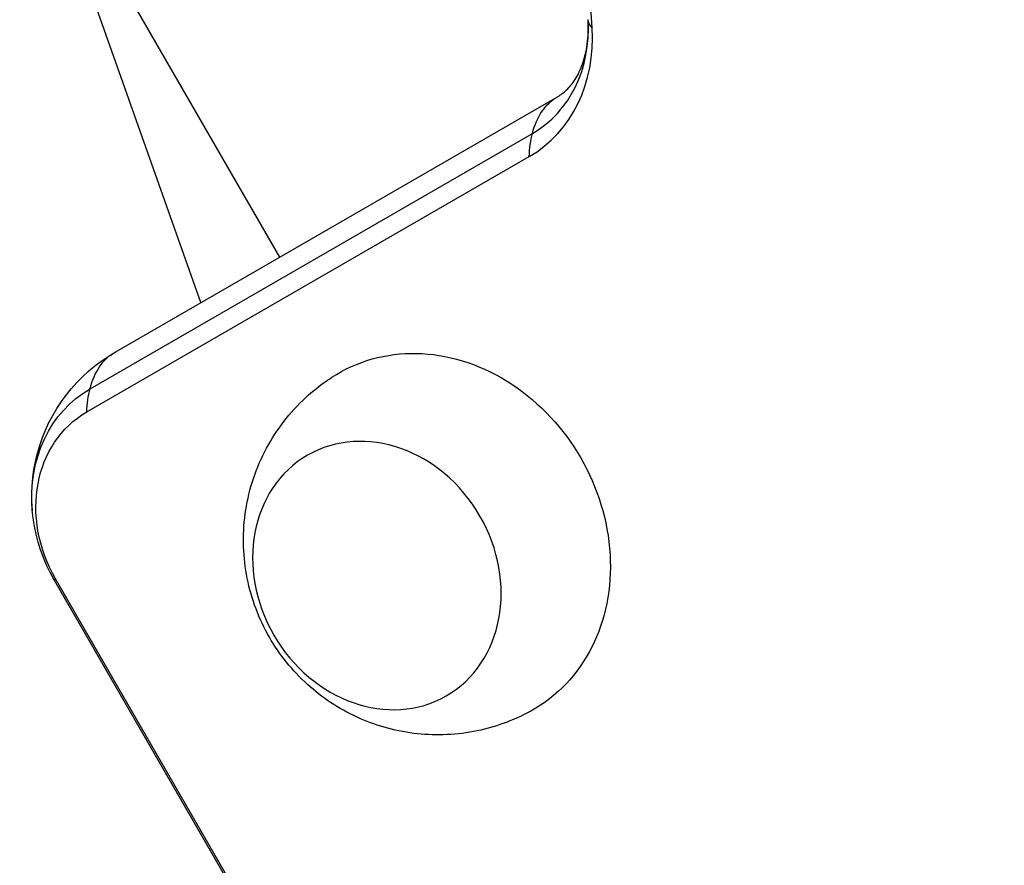
# Model space of a CAD drawing. Units: millimetres. Extents: x -5071 to 7001, y -5019 to 4296.
# Drawn here: x -2208 to -2119, y 201 to 277 of the extents above; entities that cross this region are included whole.
import ezdxf

# ---------------------------------------------------------------- set-up
doc = ezdxf.new("R2010")
doc.units = ezdxf.units.MM
doc.header["$LTSCALE"] = 20
doc.layers.add('2d', color=230, linetype='Continuous')

msp = doc.modelspace()

# ---------------------------------------------------------------- linework, layer by layer
at = {"layer": '2d'}
for p, q in [((-2156.061, 276.572), (-2162.632, 379.011)), ((-2207.584, 296.473), (-2184.184, 255.943)), ((-2191.282, 251.845), (-2206.184, 294.048)), ((-2198.999, 247.389), (-2159.174, 270.382)), ((-2201.255, 244.085), (-2161.429, 267.078)), ((-2201.541, 242.005), (-2161.715, 264.998)), ((-2204.49, 226.899), (-2204.354, 226.977)), ((-1829.29, -422.967), (-2204.49, 226.899)), ((-1829.154, -422.888), (-2204.354, 226.977))]:
    msp.add_line(p, q, dxfattribs=at)
at = {"layer": '2d', "extrusion": (0, 0, -1)}
msp.add_arc((2191.499, 234.399), 15, 330, 60.00001, dxfattribs=at)
at = {"layer": '2d'}
for centre, major_axis in [((-2168.911, 277.462), (-7.196, 12.464)), ((-2167.796, 278.106), (-6.367, 11.028))]:
    msp.add_ellipse(centre, major_axis=major_axis, ratio=0.857167, start_param=3.141593, end_param=4.18879, dxfattribs=at)
at = {"layer": '2d', "extrusion": (0, 0, -1)}
for centre, major_axis, ratio, start_param, end_param in [((-2141.459, 278.3), (14.969, 0.96), 0.257519, 2.935543, 3.135878), ((-2151.674, 257.392), (-7.5, 12.99), 0.515038, -0.485518, 0), ((-2151.674, 257.392), (-7.5, 12.99), 0.515038, -0.685853, -0.485518), ((-2170.078, 230.369), (-8.75, 15.155), 0.857167, -0.01863, 3.160222), ((-2191.499, 234.399), (-7.5, 12.99), 0.515038, -0.485518, 0), ((-2194.622, 232.596), (-6.633, 11.489), 0.857167, -1.071978, 0), ((-2191.499, 234.399), (-7.5, 12.99), 0.515038, -0.685853, -0.485518), ((-2195.737, 231.952), (-5.804, 10.053), 0.857167, 4.712389, 6.283185)]:
    msp.add_ellipse(centre, major_axis=major_axis, ratio=ratio, start_param=start_param, end_param=end_param, dxfattribs=at)
msp.add_ellipse((-2175.431, 227.279), major_axis=(-6.25, 10.825), ratio=0.857167, dxfattribs=at)
at = {"layer": '2d'}
for points, knots in [([(-2159.174, 270.382), (-2158.885, 270.549), (-2158.614, 270.751), (-2158.088, 271.257), (-2157.833, 271.563), (-2157.35, 272.32), (-2157.123, 272.771), (-2156.743, 273.833), (-2156.59, 274.443), (-2156.407, 275.802), (-2156.378, 276.549), (-2156.428, 277.34)], [0, 0, 0, 0, 0.20944, 0.20944, 0.418879, 0.418879, 0.628319, 0.628319, 0.837758, 0.837758, 1.047198, 1.047198, 1.047198, 1.047198]), ([(-2161.572, 215.077), (-2163.196, 214.185), (-2164.961, 213.563), (-2168.553, 212.89), (-2170.377, 212.854), (-2173.939, 213.299), (-2175.66, 213.814), (-2178.902, 215.301), (-2180.392, 216.31), (-2183.059, 218.727), (-2184.203, 220.163), (-2186.041, 223.363), (-2186.72, 225.139), (-2187.468, 228.878), (-2187.557, 230.838), (-2187.026, 234.708), (-2186.462, 236.61), (-2184.681, 240.091), (-2183.527, 241.679), (-2181.188, 243.928), (-2180.166, 244.716), (-2179.069, 245.382)], [0.01863, 0.01863, 0.01863, 0.01863, 0.29298, 0.29298, 0.575555, 0.575555, 0.879206, 0.879206, 1.212251, 1.212251, 1.573336, 1.573336, 1.946584, 1.946584, 2.306528, 2.306528, 2.635252, 2.635252, 2.932858, 2.932858, 3.122963, 3.122963, 3.122963, 3.122963])]:
    msp.add_open_spline(points, degree=3, knots=knots, dxfattribs=at)

doc.saveas('drawing.dxf')
